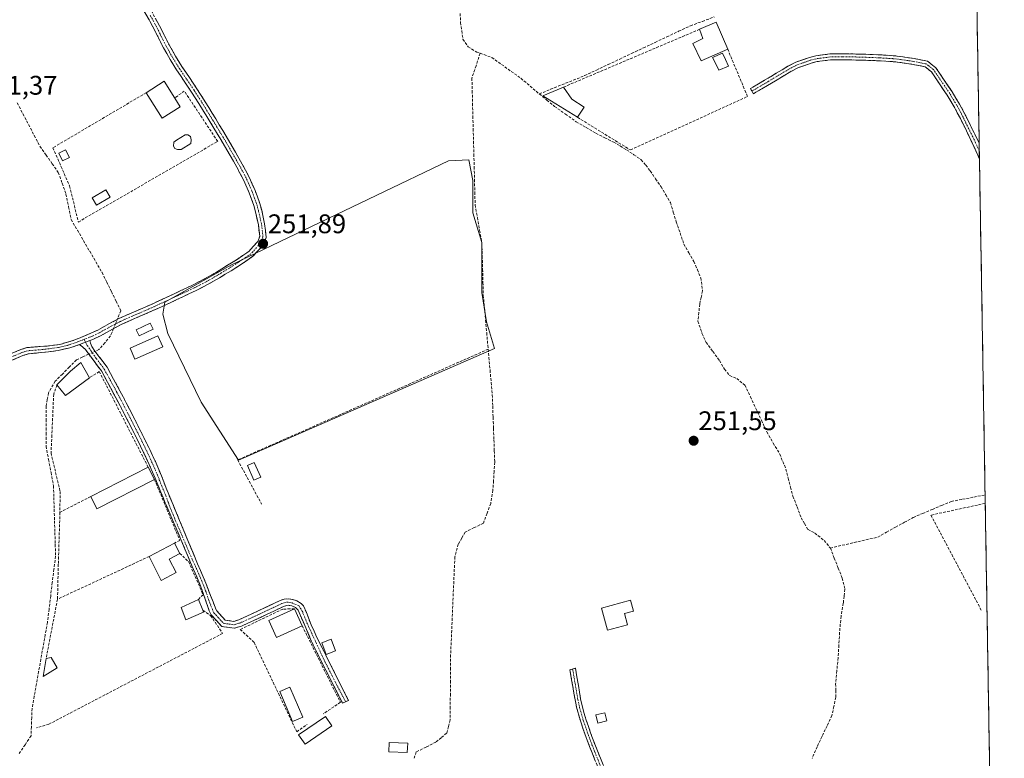
# Model space of a CAD drawing. Units: metres. Extents: x 615476 to 618973, y 4655354 to 4657724.
# Drawn here: x 618606 to 618973, y 4655739 to 4656014 of the extents above; entities that cross this region are included whole.
import ezdxf
from ezdxf.enums import TextEntityAlignment as Align

# ---------------------------------------------------------------- set-up
doc = ezdxf.new("R2010")
doc.units = ezdxf.units.M
doc.header["$MEASUREMENT"] = 0
doc.linetypes.add('TRAZO_Y_PUNTO', pattern=[1, 0.5, -0.25, 0, -0.25])
doc.linetypes.add('TRAZOSX2', pattern=[1.5, 1, -0.5])
for name, color, linetype, lineweight in [('Camino', 19, 'TRAZOSX2', 0), ('Camino Cxs', 19, 'Continuous', 0), ('Camino eje', 19, 'TRAZO_Y_PUNTO', 0), ('Carátula', 7, 'Continuous', 5), ('Corriente artificial lineal', 5, 'TRAZOSX2', 13), ('Corriente artificial lineal oculto', 135, 'TRAZO_Y_PUNTO', 13), ('Cultivos leñosos CxS', 92, 'Continuous', 0), ('Edificación', 1, 'Continuous', 13), ('Edificación Cxs', 1, 'Continuous', 13), ('Edificación ligera', 1, 'Continuous', 0), ('Edificación ligera Cxs', 1, 'Continuous', 0), ('Estanque', 2, 'Continuous', 0), ('Estanque Cxs', 2, 'Continuous', 0), ('Huerta CxS', 92, 'Continuous', 0), ('Municipio CxS', 142, 'Continuous', 0), ('Muro lineal', 1, 'TRAZOSX2', 13), ('Piscina', 142, 'Continuous', 0), ('Piscina CxS', 142, 'Continuous', 0), ('Punto de cota en terreno', 7, 'Continuous', 0), ('Rótulo de punto de cota en terreno', 19, 'Continuous', 0)]:
    doc.layers.add(name, color=color, linetype=linetype, lineweight=lineweight)
doc.styles.add('Arial', font='txt', dxfattribs={"height": 0.2})

# ---------------------------------------------------------------- blocks, each defined once
blk = doc.blocks.new('*U162')
at = {"layer": 'Huerta CxS', "color": 92, "linetype": 'Continuous', "lineweight": 0}
blk.add_polyline3d([(618961.75, 4656065.08, 253.35), (618972.73, 4655411.33, 250.7), (617832.51, 4655392.43, 260.64)], dxfattribs=at)
blk.add_polyline3d([(618687.67, 4655849.8, 251.62), (618782.99, 4655891.44, 251.58), (618780.07, 4655901.3, 251.42), (618778.24, 4655912.25, 251.79), (618778.24, 4655920.29, 251.65), (618778.24, 4655930.88, 251.65), (618774.96, 4655941.84, 251.59), (618774.96, 4655953.89, 251.6), (618773.5, 4655961.56, 251.58), (618765.83, 4655961.19, 251.71), (618685.11, 4655922.48, 251.71), (618660.27, 4655908.6, 251.72), (618659.54, 4655904.22, 251.66), (618661.37, 4655896.91, 251.53), (618673.79, 4655871.35, 251.54), (618687.67, 4655849.8, 251.62)], close=True, dxfattribs=at)
blk = doc.blocks.new('5PATER')
at = {"layer": 'Carátula', "linetype": 'Continuous', "lineweight": 5}
h = blk.add_hatch(color=250, dxfattribs=at)
edge = h.paths.add_edge_path()
edge.add_ellipse((0, 0.01), major_axis=(-1.33, -1.34), ratio=0.999422, start_angle=0, end_angle=360)

msp = doc.modelspace()

# ---------------------------------------------------------------- linework, layer by layer
at = {"layer": 'Camino', "color": 19, "linetype": 'TRAZOSX2', "lineweight": 0}
for points in [[(618602.08, 4655889.05), (618606.7, 4655890.97), (618608.99, 4655891.71), (618613.97, 4655892.13), (618617.41, 4655892.37), (618621.2, 4655892.91), (618625.37, 4655894.06), (618628.16, 4655895.14), (618632.78, 4655897.04), (618635.32, 4655898.25), (618639.69, 4655900.67), (618643.21, 4655902.52), (618647.78, 4655904.54), (618652.37, 4655906.53), (618654.92, 4655907.65), (618659.46, 4655909.73), (618663.99, 4655911.84), (618668.51, 4655913.98), (618670.66, 4655915), (618675.1, 4655917.27), (618679.42, 4655919.73), (618683.69, 4655922.34), (618687.18, 4655924.54), (618691.53, 4655927.5), (618694.91, 4655931.25), (618695.61, 4655933.07), (618695.12, 4655937.37), (618694.06, 4655942.25), (618693.38, 4655944.64), (618691.68, 4655949.37), (618689.69, 4655953.94), (618688.27, 4655956.69), (618685.83, 4655961.06), (618683.35, 4655965.39), (618681.12, 4655969.17), (618678.54, 4655973.45), (618675.94, 4655977.72), (618673.33, 4655981.98), (618672.98, 4655982.54), (618670.27, 4655986.75), (618667.47, 4655990.89), (618664.69, 4655995.05), (618662.24, 4655998.95), (618659.8, 4656003.32), (618657.55, 4656007.78), (618655.28, 4656012.24), (618654.5, 4656013.68), (618652.01, 4656018)], [(618655.31, 4656017.04), (618658.34, 4656011.46), (618659.67, 4656008.86), (618661.9, 4656004.43), (618664.28, 4656000.16), (618666.69, 4655996.34), (618669.45, 4655992.22), (618672.26, 4655988.05), (618674.99, 4655983.81), (618675.35, 4655983.23), (618677.97, 4655978.96), (618680.57, 4655974.68), (618683.16, 4655970.38), (618685.4, 4655966.59), (618687.9, 4655962.23), (618690.36, 4655957.81), (618691.83, 4655954.96), (618693.89, 4655950.25), (618695.65, 4655945.37), (618696.37, 4655942.83), (618697.46, 4655937.76), (618698.04, 4655932.76), (618696.97, 4655929.98), (618693.11, 4655925.7), (618688.48, 4655922.55), (618684.94, 4655920.32), (618680.63, 4655917.68), (618676.22, 4655915.17), (618671.71, 4655912.87), (618669.53, 4655911.83), (618665, 4655909.69), (618660.46, 4655907.57), (618655.89, 4655905.48), (618653.33, 4655904.35), (618648.73, 4655902.37), (618644.25, 4655900.38), (618640.82, 4655898.58), (618636.4, 4655896.13), (618633.75, 4655894.87), (618632.45, 4655894.33)], [(618878.79, 4655987.18), (618878.22, 4655988.14), (618879.12, 4655988.66), (618883.5, 4655991.24), (618887.85, 4655993.84), (618892.21, 4655996.45), (618895.2, 4655997.98), (618900.17, 4655999.73), (618902.63, 4656000.35), (618907.84, 4656001.01), (618912.45, 4656001.07), (618917.5, 4656001), (618921.21, 4656000.89), (618926.24, 4656000.7), (618931.32, 4656000.38), (618934.09, 4656000.08), (618939.13, 4655999.33), (618944.19, 4655998.33), (618947.27, 4655995.9), (618950.4, 4655991.21), (618953.36, 4655986.86), (618956.08, 4655982.38), (618958.39, 4655977.95), (618963.38, 4655967.84)], [(618963.48, 4655961.89), (618961.84, 4655965.56), (618960.74, 4655967.94), (618958.61, 4655972.46), (618956.4, 4655976.94), (618954.08, 4655981.38), (618951.49, 4655985.65), (618948.56, 4655989.96), (618945.61, 4655994.37), (618943.23, 4655996.25), (618938.75, 4655997.14), (618933.81, 4655997.87), (618931.12, 4655998.16), (618926.13, 4655998.48), (618921.14, 4655998.66), (618917.45, 4655998.77), (618912.45, 4655998.84), (618908, 4655998.78), (618903.05, 4655998.16), (618900.82, 4655997.59), (618896.08, 4655995.92), (618893.28, 4655994.5), (618884.64, 4655989.32), (618880.24, 4655986.74), (618879.35, 4655986.22), (618878.79, 4655987.18)], [(618963.38, 4655967.84), (618963.43, 4655964.86)], [(618963.43, 4655964.86), (618963.48, 4655961.89)], [(618632.45, 4655894.33), (618632.59, 4655893.31), (618633.15, 4655892.16), (618634.28, 4655890.42), (618637.31, 4655886.44), (618638.81, 4655884.39), (618641.23, 4655880.02), (618643.6, 4655875.62), (618645.93, 4655871.19), (618647.98, 4655867.2), (618650.24, 4655862.74), (618652.48, 4655858.27), (618654.68, 4655853.79), (618656.8, 4655849.26), (618657.08, 4655848.64), (618659.02, 4655844.03), (618660.81, 4655839.36), (618672.47, 4655811.27), (618673.63, 4655808.69), (618675.53, 4655804.08), (618677.32, 4655799.42), (618679.18, 4655794.76), (618679.64, 4655793.69), (618682.74, 4655790.3), (618685.97, 4655789.81), (618687.89, 4655790.41), (618692.44, 4655792.48), (618695.05, 4655793.69), (618699.57, 4655795.82), (618703.28, 4655797.61), (618704.73, 4655798.12), (618706.21, 4655798.15), (618707.8, 4655797.98), (618709.45, 4655797.49), (618711.08, 4655796.46), (618711.96, 4655795.54), (618712.99, 4655793.11), (618714.81, 4655788.46), (618716.93, 4655783.82), (618726.44, 4655764.74), (618728.68, 4655760.34), (618727.56, 4655759.88)], [(618628.58, 4655892.83), (618625.01, 4655891.68), (618620.65, 4655890.61), (618616.99, 4655890.18), (618609.47, 4655889.37), (618607.52, 4655888.74), (618603.08, 4655886.9)], [(618727.56, 4655759.88), (618726.45, 4655759.42), (618718.16, 4655775.69), (618714.8, 4655782.59), (618712.81, 4655787.37), (618710.64, 4655792.19), (618709.94, 4655793.98), (618708.92, 4655794.95), (618707.54, 4655795.64), (618706.22, 4655795.8), (618704.52, 4655795.4), (618700.66, 4655793.54), (618696.12, 4655791.4), (618693.49, 4655790.18), (618688.79, 4655788.05), (618686.17, 4655787.23), (618681.48, 4655787.94), (618677.49, 4655792.3), (618676.84, 4655793.79), (618673.63, 4655803.04), (618670.5, 4655810.26), (618664.54, 4655824.46), (618662.5, 4655829.12), (618660.78, 4655833.17), (618660.47, 4655833.96), (618656.68, 4655843.09), (618654.77, 4655847.63), (618654.51, 4655848.2), (618652.41, 4655852.69), (618650.22, 4655857.15), (618647.98, 4655861.6), (618645.72, 4655866.05), (618643.69, 4655870.03), (618641.37, 4655874.43), (618639.01, 4655878.81), (618636.68, 4655883.03), (618635.28, 4655884.93), (618632.11, 4655889.1), (618630.73, 4655890.97), (618629.65, 4655892.04), (618628.58, 4655892.83)], [(618832.38, 4655701.05), (618830.86, 4655707.18), (618829.64, 4655712.09), (618828.28, 4655716.85), (618826.7, 4655721.52), (618824.74, 4655726.97), (618823, 4655731.62), (618821.17, 4655736.24), (618819.3, 4655740.89), (618817.49, 4655745.59), (618816.75, 4655747.62), (618815.08, 4655752.43), (618813.65, 4655757.36), (618812.98, 4655760.56), (618812.12, 4655765.53), (618811.26, 4655770.46), (618811.05, 4655771.73), (618812.07, 4655772.06)], [(618812.07, 4655772.06), (618813.09, 4655772.39), (618814.21, 4655765.89), (618815.06, 4655760.97), (618815.72, 4655757.88), (618817.11, 4655753.07), (618818.75, 4655748.33), (618819.48, 4655746.33), (618821.28, 4655741.67), (618823.14, 4655737.03), (618824.98, 4655732.38), (618826.74, 4655727.7), (618827.01, 4655726.94), (618828.7, 4655722.23), (618830.31, 4655717.49), (618831.7, 4655712.62), (618832.92, 4655707.7), (618834.01, 4655703.3)]]:
    msp.add_lwpolyline(points, dxfattribs=at)
at = {"layer": 'Camino Cxs', "color": 19, "linetype": 'Continuous', "lineweight": 0}
msp.add_lwpolyline([(618632.45, 4655894.33), (618628.58, 4655892.83)], dxfattribs=at)
msp.add_lwpolyline([(618632.45, 4655894.33), (618628.58, 4655892.83)], dxfattribs=at)
for points in [[(618604.39, 4655890.01, 251.42), (618606.7, 4655890.97, 251.41), (618608.99, 4655891.71, 251.4), (618613.97, 4655892.13, 251.4), (618617.41, 4655892.37, 251.4), (618621.2, 4655892.91, 251.4), (618625.37, 4655894.06, 251.41), (618628.16, 4655895.14, 251.46), (618632.78, 4655897.04, 251.5), (618635.32, 4655898.25, 251.59), (618639.69, 4655900.67, 251.64), (618643.21, 4655902.52, 251.68), (618647.78, 4655904.54, 251.65), (618650.08, 4655905.54, 251.59), (618652.37, 4655906.53, 251.58), (618654.92, 4655907.65, 251.67), (618659.46, 4655909.73, 251.72), (618663.99, 4655911.84, 251.68), (618666.25, 4655912.91, 251.69), (618668.51, 4655913.98, 251.72), (618670.66, 4655915, 251.72), (618675.1, 4655917.27, 251.71), (618679.42, 4655919.73, 251.73), (618681.56, 4655921.04, 251.74), (618683.69, 4655922.34, 251.74), (618687.18, 4655924.54, 251.74), (618689.36, 4655926.02, 251.71), (618691.53, 4655927.5, 251.74), (618693.22, 4655929.38, 251.75), (618694.91, 4655931.25, 251.75), (618695.61, 4655933.07, 251.77), (618695.12, 4655937.37, 251.77), (618694.06, 4655942.25, 251.79), (618693.38, 4655944.64, 251.8), (618692.53, 4655947.01, 251.86), (618691.68, 4655949.37, 251.94), (618689.69, 4655953.94, 251.9), (618688.27, 4655956.69, 251.84), (618687.05, 4655958.88, 251.88), (618685.83, 4655961.06, 251.91), (618683.35, 4655965.39, 251.88), (618681.12, 4655969.17, 251.96), (618678.54, 4655973.45, 251.85), (618675.94, 4655977.72, 251.91), (618673.33, 4655981.98, 251.86), (618672.98, 4655982.54, 251.86), (618671.63, 4655984.65, 251.88), (618670.27, 4655986.75, 251.9), (618667.47, 4655990.89, 251.89), (618666.08, 4655992.97, 251.92), (618664.69, 4655995.05, 251.88), (618662.24, 4655998.95, 251.87), (618661.02, 4656001.14, 251.89), (618659.8, 4656003.32, 251.89), (618657.55, 4656007.78, 251.89), (618656.42, 4656010.01, 251.91), (618655.28, 4656012.24, 251.88), (618654.5, 4656013.68, 251.86), (618652.01, 4656018, 251.85)], [(618656.83, 4656014.25, 251.92), (618658.34, 4656011.46, 251.89), (618659.67, 4656008.86, 251.88), (618661.9, 4656004.43, 251.9), (618664.28, 4656000.16, 251.83), (618666.69, 4655996.34, 251.87), (618669.45, 4655992.22, 251.88), (618670.86, 4655990.14, 251.91), (618672.26, 4655988.05, 251.96), (618673.63, 4655985.93, 251.92), (618674.99, 4655983.81, 251.92), (618675.35, 4655983.23, 251.92), (618676.66, 4655981.1, 251.95), (618677.97, 4655978.96, 251.94), (618679.27, 4655976.82, 251.9), (618680.57, 4655974.68, 251.92), (618681.87, 4655972.53, 251.96), (618683.16, 4655970.38, 251.98), (618685.4, 4655966.59, 252), (618686.65, 4655964.41, 252.03), (618687.9, 4655962.23, 251.94), (618689.13, 4655960.02, 251.88), (618690.36, 4655957.81, 251.87), (618691.83, 4655954.96, 251.96), (618692.86, 4655952.61, 251.94), (618693.89, 4655950.25, 251.9), (618694.77, 4655947.81, 251.88), (618695.65, 4655945.37, 251.89), (618696.37, 4655942.83, 251.92), (618696.92, 4655940.3, 251.86), (618697.46, 4655937.76, 251.83), (618697.75, 4655935.26, 251.82), (618698.04, 4655932.76, 251.81), (618696.97, 4655929.98, 251.76), (618695.04, 4655927.84, 251.74), (618693.11, 4655925.7, 251.7), (618690.8, 4655924.13, 251.68), (618688.48, 4655922.55, 251.72), (618684.94, 4655920.32, 251.71), (618682.79, 4655919, 251.72), (618680.63, 4655917.68, 251.72), (618678.43, 4655916.43, 251.69), (618676.22, 4655915.17, 251.67), (618673.97, 4655914.02, 251.7), (618671.71, 4655912.87, 251.74), (618669.53, 4655911.83, 251.7), (618667.27, 4655910.76, 251.68), (618665, 4655909.69, 251.69), (618662.73, 4655908.63, 251.74), (618660.46, 4655907.57, 251.74), (618658.18, 4655906.53, 251.66), (618655.89, 4655905.48, 251.56), (618653.33, 4655904.35, 251.49), (618651.03, 4655903.36, 251.45), (618648.73, 4655902.37, 251.47), (618644.25, 4655900.38, 251.48), (618640.82, 4655898.58, 251.6), (618638.61, 4655897.36, 251.49), (618636.4, 4655896.13, 251.34), (618633.75, 4655894.87, 251.38), (618632.45, 4655894.33, 251.49), (618632.45, 4655894.33, 251.49), (618628.58, 4655892.83, 251.52), (618625.01, 4655891.68, 251.49), (618620.65, 4655890.61, 251.48), (618616.99, 4655890.18, 251.4), (618613.23, 4655889.77, 251.39), (618609.47, 4655889.37, 251.4), (618607.52, 4655888.74, 251.41), (618603.08, 4655886.9, 251.36)], [(618820.24, 4655738.57, 251.57), (618819.3, 4655740.89, 251.53), (618818.4, 4655743.24, 251.5), (618817.49, 4655745.59, 251.51), (618816.75, 4655747.62, 251.53), (618815.92, 4655750.03, 251.57), (618815.08, 4655752.43, 251.62), (618814.37, 4655754.9, 251.65), (618813.65, 4655757.36, 251.67), (618812.98, 4655760.56, 251.69), (618812.55, 4655763.05, 251.7), (618812.12, 4655765.53, 251.73), (618811.69, 4655768, 251.77), (618811.26, 4655770.46, 251.73), (618811.05, 4655771.73, 251.71), (618813.09, 4655772.39, 251.68), (618813.65, 4655769.14, 251.73), (618814.21, 4655765.89, 251.71), (618815.06, 4655760.97, 251.68), (618815.72, 4655757.88, 251.68), (618816.42, 4655755.48, 251.68), (618817.11, 4655753.07, 251.67), (618817.93, 4655750.7, 251.62), (618818.75, 4655748.33, 251.59), (618819.48, 4655746.33, 251.58), (618821.28, 4655741.67, 251.62), (618823.14, 4655737.03, 251.59)]]:
    msp.add_polyline3d(points, dxfattribs=at)
for points in [[(618963.38, 4655967.84, 252.14), (618963.48, 4655961.89, 252.04), (618961.84, 4655965.56, 252.09), (618960.74, 4655967.94, 252.15), (618958.61, 4655972.46, 252.07), (618956.4, 4655976.94, 252.15), (618955.24, 4655979.16, 252.15), (618954.08, 4655981.38, 252.1), (618951.49, 4655985.65, 252.16), (618950.02, 4655987.81, 252.13), (618948.56, 4655989.96, 252.09), (618947.08, 4655992.17, 252.13), (618945.61, 4655994.37, 252.15), (618943.23, 4655996.25, 252.13), (618938.75, 4655997.14, 252.13), (618933.81, 4655997.87, 252.08), (618931.12, 4655998.16, 252.06), (618928.63, 4655998.32, 252.06), (618926.13, 4655998.48, 252.07), (618921.14, 4655998.66, 252.15), (618917.45, 4655998.77, 252.04), (618914.95, 4655998.81, 252.06), (618912.45, 4655998.84, 252.12), (618908, 4655998.78, 252.14), (618903.05, 4655998.16, 252.16), (618900.82, 4655997.59, 252.15), (618898.45, 4655996.76, 252.14), (618896.08, 4655995.92, 252.11), (618893.28, 4655994.5, 252.1), (618890.4, 4655992.77, 252.17), (618887.52, 4655991.05, 252.16), (618884.64, 4655989.32, 252.11), (618882.44, 4655988.03, 252.15), (618880.24, 4655986.74, 252.15), (618879.35, 4655986.22, 252.15), (618878.22, 4655988.14, 252.23), (618879.12, 4655988.66, 252.23), (618881.31, 4655989.95, 252.17), (618883.5, 4655991.24, 252.17), (618885.68, 4655992.54, 252.25), (618887.85, 4655993.84, 252.27), (618890.03, 4655995.15, 252.15), (618892.21, 4655996.45, 252.08), (618895.2, 4655997.98, 252.18), (618897.69, 4655998.86, 252.23), (618900.17, 4655999.73, 252.16), (618902.63, 4656000.35, 252.12), (618905.24, 4656000.68, 252.11), (618907.84, 4656001.01, 252.1), (618912.45, 4656001.07, 252.09), (618914.98, 4656001.04, 252.05), (618917.5, 4656001, 252.04), (618921.21, 4656000.89, 252.08), (618923.73, 4656000.8, 252.08), (618926.24, 4656000.7, 252.07), (618928.78, 4656000.54, 252.05), (618931.32, 4656000.38, 252.04), (618934.09, 4656000.08, 252.07), (618936.61, 4655999.71, 252.11), (618939.13, 4655999.33, 252.17), (618941.66, 4655998.83, 252.22), (618944.19, 4655998.33, 252.15), (618947.27, 4655995.9, 252.13), (618948.84, 4655993.55, 252.12), (618950.4, 4655991.21, 252.1), (618951.88, 4655989.03, 252.17), (618953.36, 4655986.86, 252.13), (618954.72, 4655984.62, 252.1), (618956.08, 4655982.38, 252.11), (618958.39, 4655977.95, 252.15), (618960.05, 4655974.58, 252.13), (618961.72, 4655971.21, 252.18), (618963.38, 4655967.84, 252.14)], [(618628.58, 4655892.83, 251.52), (618632.45, 4655894.33, 251.49), (618632.59, 4655893.31, 251.47), (618633.15, 4655892.16, 251.43), (618634.28, 4655890.42, 251.37), (618635.8, 4655888.43, 251.35), (618637.31, 4655886.44, 251.32), (618638.81, 4655884.39, 251.28), (618641.23, 4655880.02, 251.21), (618643.6, 4655875.62, 251.26), (618644.77, 4655873.41, 251.23), (618645.93, 4655871.19, 251.22), (618647.98, 4655867.2, 251.27), (618650.24, 4655862.74, 251.2), (618652.48, 4655858.27, 251.2), (618654.68, 4655853.79, 251.26), (618655.74, 4655851.53, 251.2), (618656.8, 4655849.26, 251.17), (618657.08, 4655848.64, 251.17), (618658.05, 4655846.34, 251.24), (618659.02, 4655844.03, 251.26), (618659.92, 4655841.7, 251.22), (618660.81, 4655839.36, 251.2), (618662.48, 4655835.35, 251.25), (618664.14, 4655831.33, 251.24), (618665.81, 4655827.32, 251.19), (618667.47, 4655823.31, 251.27), (618669.14, 4655819.3, 251.24), (618670.8, 4655815.28, 251.16), (618672.47, 4655811.27, 251.21), (618673.63, 4655808.69, 251.27), (618675.53, 4655804.08, 251.18), (618677.32, 4655799.42, 251.27), (618678.25, 4655797.09, 251.29), (618679.18, 4655794.76, 251.3), (618679.64, 4655793.69, 251.3), (618682.74, 4655790.3, 251.37), (618685.97, 4655789.81, 251.34), (618687.89, 4655790.41, 251.29), (618692.44, 4655792.48, 251.17), (618695.05, 4655793.69, 251.2), (618699.57, 4655795.82, 251.24), (618703.28, 4655797.61, 251.28), (618704.73, 4655798.12, 251.33), (618706.21, 4655798.15, 251.42), (618707.8, 4655797.98, 251.45), (618709.45, 4655797.49, 251.49), (618711.08, 4655796.46, 251.52), (618711.96, 4655795.54, 251.53), (618712.99, 4655793.11, 251.53), (618714.81, 4655788.46, 251.47), (618715.87, 4655786.14, 251.46), (618716.93, 4655783.82, 251.51), (618718.83, 4655780, 251.52), (618720.73, 4655776.19, 251.51), (618722.64, 4655772.37, 251.48), (618724.54, 4655768.56, 251.47), (618726.44, 4655764.74, 251.52), (618728.68, 4655760.34, 251.43), (618726.45, 4655759.42, 251.42), (618724.38, 4655763.48, 251.42), (618722.31, 4655767.55, 251.45), (618720.23, 4655771.62, 251.44), (618718.16, 4655775.69, 251.43), (618716.48, 4655779.14, 251.51), (618714.8, 4655782.59, 251.42), (618713.81, 4655784.98, 251.41), (618712.81, 4655787.37, 251.47), (618711.73, 4655789.78, 251.55), (618710.64, 4655792.19, 251.55), (618709.94, 4655793.98, 251.54), (618708.92, 4655794.95, 251.51), (618707.54, 4655795.64, 251.49), (618706.22, 4655795.8, 251.46), (618704.52, 4655795.4, 251.41), (618700.66, 4655793.54, 251.37), (618698.39, 4655792.47, 251.33), (618696.12, 4655791.4, 251.31), (618693.49, 4655790.18, 251.31), (618691.14, 4655789.12, 251.35), (618688.79, 4655788.05, 251.39), (618686.17, 4655787.23, 251.35), (618681.48, 4655787.94, 251.47), (618679.49, 4655790.12, 251.49), (618677.49, 4655792.3, 251.47), (618676.84, 4655793.79, 251.45), (618675.24, 4655798.42, 251.4), (618673.63, 4655803.04, 251.33), (618672.07, 4655806.65, 251.39), (618670.5, 4655810.26, 251.34), (618669.01, 4655813.81, 251.32), (618667.52, 4655817.36, 251.38), (618666.03, 4655820.91, 251.37), (618664.54, 4655824.46, 251.32), (618663.52, 4655826.79, 251.34), (618662.5, 4655829.12, 251.4), (618660.78, 4655833.17, 251.38), (618660.47, 4655833.96, 251.36), (618658.58, 4655838.53, 251.34), (618656.68, 4655843.09, 251.45), (618654.77, 4655847.63, 251.3), (618654.51, 4655848.2, 251.29), (618652.41, 4655852.69, 251.44), (618650.22, 4655857.15, 251.33), (618647.98, 4655861.6, 251.36), (618645.72, 4655866.05, 251.37), (618643.69, 4655870.03, 251.33), (618641.37, 4655874.43, 251.43), (618639.01, 4655878.81, 251.34), (618636.68, 4655883.03, 251.43), (618635.28, 4655884.93, 251.45), (618633.7, 4655887.02, 251.49), (618632.11, 4655889.1, 251.57), (618630.73, 4655890.97, 251.6), (618629.65, 4655892.04, 251.57), (618628.58, 4655892.83, 251.52)]]:
    msp.add_polyline3d(points, close=True, dxfattribs=at)
at = {"layer": 'Camino eje', "color": 19, "linetype": 'TRAZO_Y_PUNTO', "lineweight": 0}
for points in [[(618654.91, 4656015.36), (618656.81, 4656011.85), (618658.61, 4656008.32), (618660.85, 4656003.88), (618663.26, 4655999.56), (618665.69, 4655995.7), (618668.46, 4655991.56), (618671.27, 4655987.4), (618674.12, 4655982.96), (618676.96, 4655978.34), (618679.56, 4655974.07), (618682.14, 4655969.78), (618684.38, 4655965.99), (618686.87, 4655961.65), (618689.32, 4655957.25), (618690.76, 4655954.45), (618692.79, 4655949.81), (618694.52, 4655945.01), (618695.22, 4655942.54), (618696.29, 4655937.57), (618696.83, 4655932.92), (618695.94, 4655930.62), (618692.32, 4655926.6), (618687.83, 4655923.55), (618684.32, 4655921.33), (618680.03, 4655918.71), (618675.66, 4655916.22), (618671.19, 4655913.94), (618664.5, 4655910.77), (618659.96, 4655908.65), (618655.41, 4655906.57), (618652.85, 4655905.44), (618648.26, 4655903.46), (618643.73, 4655901.45), (618640.26, 4655899.63), (618635.86, 4655897.19), (618633.27, 4655895.96), (618630.31, 4655894.74)], [(618963.43, 4655964.86), (618962.61, 4655966.7), (618962.06, 4655967.89), (618961, 4655970.15), (618957.4, 4655977.45), (618955.08, 4655981.88), (618952.43, 4655986.26), (618949.48, 4655990.58), (618946.44, 4655995.14), (618943.71, 4655997.29), (618938.94, 4655998.24), (618933.95, 4655998.98), (618931.22, 4655999.27), (618926.19, 4655999.59), (618921.18, 4655999.78), (618917.48, 4655999.89), (618912.45, 4655999.96), (618907.92, 4655999.9), (618902.84, 4655999.26), (618900.5, 4655998.66), (618895.64, 4655996.95), (618892.75, 4655995.48), (618884.07, 4655990.28), (618878.79, 4655987.18)], [(618630.31, 4655894.74), (618627.63, 4655893.75), (618623.9, 4655892.52), (618620.53, 4655891.72), (618614.69, 4655890.98), (618609.23, 4655890.54), (618607.11, 4655889.86), (618602.58, 4655887.98)], [(618630.31, 4655894.74), (618630.83, 4655893.7)], [(618630.83, 4655893.7), (618631.44, 4655892.52), (618634.78, 4655887.68), (618636.3, 4655885.69), (618637.75, 4655883.71), (618640.12, 4655879.42), (618642.49, 4655875.03), (618644.81, 4655870.61), (618646.85, 4655866.63), (618650.23, 4655859.95), (618651.35, 4655857.71), (618653.55, 4655853.24), (618655.82, 4655848.36), (618657.85, 4655843.56), (618658.75, 4655841.23), (618660.64, 4655836.66), (618661.57, 4655834.11), (618662.53, 4655831.57), (618663.39, 4655829.55), (618664.32, 4655827.23), (618666.43, 4655822.42), (618669.41, 4655815.32), (618672.07, 4655809.48), (618673.63, 4655805.87), (618674.58, 4655803.56), (618675.48, 4655801.23), (618677.08, 4655796.61), (618678.01, 4655794.28), (618678.57, 4655793), (618682.11, 4655789.12), (618686.07, 4655788.52), (618688.34, 4655789.23), (618692.97, 4655791.33), (618695.59, 4655792.55), (618700.12, 4655794.68), (618703.9, 4655796.51), (618705.72, 4655796.99), (618707.67, 4655796.69), (618708.69, 4655796.23), (618710.12, 4655795.67), (618711.43, 4655793.64), (618712.73, 4655790.33), (618713.81, 4655787.92), (618720.07, 4655774.38), (618727.56, 4655759.88)], [(618812.07, 4655772.06), (618814.02, 4655760.77), (618814.69, 4655757.62), (618816.1, 4655752.75), (618817.75, 4655747.98), (618818.49, 4655745.96), (618820.29, 4655741.28), (618822.16, 4655736.64), (618823.99, 4655732), (618825.74, 4655727.34), (618827.7, 4655721.88), (618829.3, 4655717.17), (618830.67, 4655712.35), (618833.19, 4655702.17)]]:
    msp.add_lwpolyline(points, dxfattribs=at)
at = {"layer": 'Corriente artificial lineal', "color": 5, "linetype": 'TRAZOSX2', "lineweight": 13}
for points in [[(618770.23, 4656016.05, 252.47), (618770.36, 4656012.76, 252.51), (618770.81, 4656009.64, 252.56), (618771.26, 4656006.53, 252.5), (618773.22, 4656003.67, 252.41), (618776.4, 4656001.71, 252.1), (618777.65, 4656001.27, 252.16)], [(618799.66, 4655986.16, 252.44), (618803.87, 4655987.86, 252.43), (618808.09, 4655989.56, 252.28), (618812.31, 4655991.25, 252.18), (618816.53, 4655992.95, 252.32), (618820.9, 4655995.01, 252.2), (618825.28, 4655997.08, 252.28), (618829.65, 4655999.14, 252.34), (618834.03, 4656001.2, 252.21), (618838.4, 4656003.27, 252.26), (618842.78, 4656005.33, 252.21), (618847.15, 4656007.39, 252.28), (618851.53, 4656009.46, 252.29), (618855.9, 4656011.52, 252.33), (618860.36, 4656013.16, 252.43), (618864.81, 4656014.79, 252.24)], [(618777.65, 4656001.27, 252.16), (618776.12, 4655996.64, 251.82), (618774.59, 4655992.02, 252.09), (618774.71, 4655987.31, 252.03), (618774.83, 4655982.59, 251.88), (618774.95, 4655977.88, 251.81), (618775.07, 4655973.17, 251.72), (618775.19, 4655968.45, 251.56), (618775.31, 4655963.74, 251.53), (618775.43, 4655959.02, 251.49), (618775.55, 4655954.31, 251.71), (618775.67, 4655949.59, 251.66), (618775.79, 4655944.88, 251.56), (618776.63, 4655940.13, 251.46), (618777.46, 4655935.39, 251.45), (618778.3, 4655930.64, 251.45), (618778.43, 4655925.76, 251.47), (618778.57, 4655920.89, 251.53), (618778.7, 4655916.01, 251.55), (618778.84, 4655911.14, 251.53), (618779.25, 4655906.51, 251.5), (618779.67, 4655901.88, 251.5), (618780.09, 4655897.25, 251.48), (618780.51, 4655892.62, 251.37), (618780.93, 4655888, 251.26), (618781.34, 4655883.37, 250.95), (618781.76, 4655878.74, 251.07), (618782.18, 4655874.11, 251.09), (618782.33, 4655869.94, 251.17), (618782.48, 4655865.77, 251.22), (618782.63, 4655861.6, 251.23), (618782.78, 4655857.42, 251.25), (618782.93, 4655853.25, 251.27), (618783.08, 4655849.08, 251.3), (618782.85, 4655845.59, 251.28), (618782.63, 4655842.11, 251.22), (618782.4, 4655838.62, 251.12), (618781.58, 4655833.7, 251.23), (618780.22, 4655830.03, 251.37), (618778.86, 4655826.36, 251.44), (618775.47, 4655824.69, 251.46), (618772.08, 4655823.02, 251.12), (618770.8, 4655820.8, 251.36), (618769.51, 4655818.57, 251.56), (618768.24, 4655813.79, 251.55), (618768.04, 4655809.24, 251.46), (618767.85, 4655804.69, 251.28), (618767.65, 4655800.13, 251.19), (618767.46, 4655795.58, 251.08), (618767.26, 4655791.03, 251.1), (618767.06, 4655786.48, 251.11), (618766.87, 4655781.92, 250.97), (618766.67, 4655777.37, 250.98), (618766.64, 4655772.52, 251.08), (618766.6, 4655767.67, 251.03), (618766.57, 4655762.82, 250.97), (618766.53, 4655757.97, 250.88), (618766.5, 4655753.12, 250.97), (618765.85, 4655750.65, 251.22), (618765.19, 4655748.17, 251.35), (618763.21, 4655746.52, 251.33), (618761.22, 4655744.86, 251.41), (618757.55, 4655743.03, 251.37), (618753.88, 4655741.2, 251.26), (618753.05, 4655738.83, 251.31)], [(618777.65, 4656001.27, 252.16), (618782.01, 4655999.7, 252.69), (618785.61, 4655997.12, 252.66), (618789.22, 4655994.54, 252.49), (618792.83, 4655991.96, 252.52), (618796.24, 4655989.06, 252.28), (618799.66, 4655986.16, 252.44)], [(618799.66, 4655986.16, 252.44), (618802.5, 4655983.83, 252.49), (618805.34, 4655981.5, 252.24), (618809.39, 4655978.64, 252.13), (618813.44, 4655975.78, 251.78), (618817.06, 4655973.64, 251.72), (618820.69, 4655971.5, 252.03), (618824.02, 4655969.83, 251.99), (618827.36, 4655968.16, 251.71), (618829.76, 4655966.76, 251.78), (618832.17, 4655965.36, 251.81), (618834.87, 4655963.51, 251.72), (618837.57, 4655961.66, 251.78), (618839.26, 4655959.59, 251.83), (618840.96, 4655957.53, 251.88), (618842.97, 4655954.54, 252), (618844.98, 4655951.55, 252.1), (618846.72, 4655948.61, 252.33), (618848.47, 4655945.67, 252.31), (618849.55, 4655942.1, 252.2), (618850.64, 4655938.53, 252.01), (618852.07, 4655934.38, 251.99), (618853.5, 4655930.22, 252.14), (618855.35, 4655927, 251.92), (618857.2, 4655923.77, 251.98), (618858.5, 4655920.7, 252.14), (618859.79, 4655917.63, 252.07), (618860.43, 4655912.87, 251.88), (618859.9, 4655910.41, 251.94), (618859.37, 4655907.94, 251.95), (618859.03, 4655904.74, 252.01), (618858.68, 4655901.54, 251.99), (618860.22, 4655897.04, 251.91), (618861.75, 4655893.66, 251.76), (618864.24, 4655890.27, 251.83), (618866.73, 4655886.88, 251.82), (618868.58, 4655883.66, 251.85), (618870.54, 4655881.27, 251.81), (618873.13, 4655880.22, 251.83), (618876.2, 4655877.73, 251.8), (618878.24, 4655873.38, 251.98), (618880.27, 4655869.02, 251.94), (618882.31, 4655864.67, 252.07), (618884.35, 4655860.32, 251.94), (618886.75, 4655856.19, 251.69), (618889.16, 4655852.06, 251.73), (618890.3, 4655849.29, 251.69), (618891.44, 4655846.51, 251.6), (618892.32, 4655843.14, 251.59), (618893.2, 4655839.77, 251.87), (618894.08, 4655836.4, 251.81), (618895.62, 4655832.41, 251.69), (618897.15, 4655828.41, 251.65), (618898.42, 4655826.19, 251.65), (618899.69, 4655823.97, 251.58), (618902.23, 4655822.7, 251.57), (618905.67, 4655819.89, 251.68), (618907.99, 4655817.11, 251.68)], [(618605.38, 4655982.79, 251.49), (618607.49, 4655978.75, 251.47), (618609.6, 4655974.72, 251.53), (618611.71, 4655970.68, 251.42), (618613.82, 4655966.64, 251.44), (618616.1, 4655963.4, 251.35), (618618.39, 4655960.15, 251.47), (618620.67, 4655956.91, 251.58), (618622.1, 4655952.89, 251.56), (618623.52, 4655948.87, 251.5), (618624.49, 4655944.12, 251.56), (618625.45, 4655939.36, 251.55), (618627.75, 4655935.43, 251.47), (618630.04, 4655931.5, 251.48), (618632.34, 4655927.56, 251.3), (618634.63, 4655923.63, 251.48), (618636.93, 4655919.7, 251.33), (618638.68, 4655916.13, 251.44), (618640.43, 4655912.56, 251.47), (618642.18, 4655908.99, 251.27), (618643.93, 4655905.42, 251.63), (618642.62, 4655902.21, 251.69)], [(618641.22, 4655898.79, 251.6), (618640.1, 4655896.06, 251.35), (618637.95, 4655893.51, 251.02), (618635.79, 4655890.96, 251.21), (618634.36, 4655890.31, 251.37)], [(618632, 4655889.25, 251.57), (618629.7, 4655888.21, 251.61), (618627.4, 4655887.17, 251.53), (618624.78, 4655884.52, 251.25), (618622.16, 4655881.86, 251.19), (618619.54, 4655879.21, 251.15), (618617.01, 4655874.9, 251.03), (618616.57, 4655872.4, 251.05), (618616.13, 4655869.9, 251.27), (618616.12, 4655864.92, 251.33), (618616.12, 4655859.94, 251.1), (618616.11, 4655854.96, 251.11), (618617.03, 4655850.07, 251.07), (618617.96, 4655845.17, 251.12), (618618.88, 4655840.28, 251.15), (618619.01, 4655835.92, 251.18), (618619.13, 4655831.56, 251.24), (618619.26, 4655827.21, 251.25), (618619.39, 4655822.85, 251.26), (618619.51, 4655818.49, 251.32), (618619.64, 4655814.13, 251.33), (618619.03, 4655809.19, 251.25), (618618.43, 4655804.25, 251.15), (618617.82, 4655799.31, 251.12), (618617.22, 4655794.37, 251.07), (618616.61, 4655789.43, 251.04), (618615.79, 4655784.85, 251.02), (618614.98, 4655780.27, 251.23), (618614.16, 4655775.69, 251.28), (618613.35, 4655771.1, 251.19), (618612.53, 4655766.52, 251.14), (618611.72, 4655761.94, 251.22), (618610.9, 4655757.36, 251.21), (618610.77, 4655753.98, 251.25), (618610.63, 4655750.61, 251.13), (618610.5, 4655747.23, 250.98), (618608.29, 4655743.91, 250.76), (618606.08, 4655740.59, 250.78)], [(618907.99, 4655817.11, 251.68), (618912.4, 4655818.12, 251.85), (618916.81, 4655819.13, 251.78), (618921.22, 4655820.15, 251.77), (618925.63, 4655821.16, 251.72), (618928.93, 4655823, 251.64), (618932.23, 4655824.84, 251.61), (618935.53, 4655826.68, 251.58), (618938.83, 4655828.52, 251.56), (618942.36, 4655830, 251.72), (618945.89, 4655831.48, 251.63), (618949.41, 4655832.95, 251.62), (618952.94, 4655834.43, 251.81), (618957.15, 4655835.25, 251.9), (618961.37, 4655836.07, 251.81), (618965.58, 4655836.89, 251.91)], [(618907.99, 4655817.11, 251.68), (618909.46, 4655813.38, 251.64), (618910.92, 4655809.65, 251.6), (618912.39, 4655805.92, 251.66), (618913.4, 4655801.74, 251.75), (618913.11, 4655799.15, 251.76), (618912.82, 4655796.56, 251.77), (618911.97, 4655791.79, 251.79), (618911.7, 4655788.75, 251.81), (618911.44, 4655785.71, 251.78), (618911.15, 4655780.97, 251.75), (618910.86, 4655776.24, 251.76), (618910.41, 4655771.42, 251.76), (618909.96, 4655766.6, 251.68), (618909.99, 4655764.09, 251.64), (618910.01, 4655761.58, 251.6), (618909.3, 4655758.16, 251.58), (618908.58, 4655754.75, 251.6), (618906.75, 4655750.89, 251.52), (618904.91, 4655747.03, 251.54), (618903.08, 4655743.16, 251.69), (618901.17, 4655738.72, 251.46)]]:
    msp.add_polyline3d(points, dxfattribs=at)
at = {"layer": 'Corriente artificial lineal oculto', "color": 135, "linetype": 'TRAZO_Y_PUNTO', "lineweight": 13}
for points in [[(618642.62, 4655902.21, 251.69), (618641.22, 4655898.79, 251.6)], [(618634.36, 4655890.31, 251.37), (618632, 4655889.25, 251.57)]]:
    msp.add_polyline3d(points, dxfattribs=at)
at = {"layer": 'Cultivos leñosos CxS', "color": 92, "linetype": 'Continuous', "lineweight": 0}
msp.add_polyline3d([(618687.67, 4655849.8, 251.62), (618673.79, 4655871.35, 251.54), (618661.37, 4655896.91, 251.53), (618659.54, 4655904.22, 251.66), (618660.27, 4655908.6, 251.72), (618685.11, 4655922.48, 251.71), (618765.83, 4655961.19, 251.71), (618773.5, 4655961.56, 251.58), (618774.96, 4655953.89, 251.6), (618774.96, 4655941.84, 251.59), (618778.24, 4655930.88, 251.65), (618778.24, 4655920.29, 251.65), (618778.24, 4655912.25, 251.79), (618780.07, 4655901.3, 251.42), (618782.99, 4655891.44, 251.58), (618687.67, 4655849.8, 251.62)], close=True, dxfattribs=at)
msp.add_polyline3d([(618687.67, 4655849.8, 251.62), (618782.99, 4655891.44, 251.58), (618780.07, 4655901.3, 251.42), (618778.24, 4655912.25, 251.79), (618778.24, 4655920.29, 251.65), (618778.24, 4655930.88, 251.65), (618774.96, 4655941.84, 251.59), (618774.96, 4655953.89, 251.6), (618773.5, 4655961.56, 251.58), (618765.83, 4655961.19, 251.71), (618685.11, 4655922.48, 251.71), (618660.27, 4655908.6, 251.72), (618659.54, 4655904.22, 251.66), (618661.37, 4655896.91, 251.53), (618673.79, 4655871.35, 251.54), (618687.67, 4655849.8, 251.62)], dxfattribs=at)
at = {"layer": 'Edificación', "color": 1, "linetype": 'Continuous', "lineweight": 13}
for points in [[(618869.78, 4656002.76, 252.1), (618859.94, 4655998.5, 251.94), (618856.82, 4656004.93, 252.06), (618860.56, 4656006.8, 252.27), (618859.32, 4656010.19, 252.37), (618865.54, 4656012.83, 252.17), (618869.78, 4656002.76, 252.1)], [(618666.06, 4655981.35, 251.73), (618659.37, 4655977.12, 251.7), (618653.37, 4655986.58, 251.71), (618660.07, 4655990.83, 251.79), (618663.99, 4655984.6, 251.79), (618666.06, 4655981.35, 251.73)], [(618632.21, 4655880.5, 251.47), (618623.29, 4655873.86, 251.43), (618620.17, 4655877.8, 251.18), (618625.15, 4655882.99, 251.17), (618629.1, 4655886.11, 251.5), (618632.21, 4655880.5, 251.47)], [(618664.54, 4655808, 251.47), (618658.94, 4655805.03, 251.45), (618654.53, 4655813.99, 251.5), (618663.85, 4655818.93, 251.44), (618665.85, 4655815.12, 251.5), (618661.88, 4655813.01, 251.53), (618664.54, 4655808, 251.47)], [(618832.53, 4655788.56, 251.63), (618825.05, 4655786.5, 251.62), (618822.78, 4655794.72, 251.72), (618833.62, 4655797.72, 251.74), (618834.71, 4655793.6, 251.66), (618831.39, 4655792.69, 251.73), (618832.53, 4655788.56, 251.63)], [(618711.41, 4655788.17, 251.52), (618701.85, 4655783.76, 251.37), (618698.96, 4655790.08, 251.38), (618708.52, 4655794.46, 251.52), (618711.41, 4655788.17, 251.52)], [(618722.45, 4655750.93, 251.23), (618712.49, 4655744.07, 251.24), (618710.07, 4655747.58, 251.09), (618720.04, 4655754.43, 251.25), (618722.45, 4655750.93, 251.23)]]:
    msp.add_polyline3d(points, dxfattribs=at)
at = {"layer": 'Edificación Cxs', "color": 1, "linetype": 'Continuous', "lineweight": 13}
for points in [[(618869.78, 4656002.76, 252.1), (618859.94, 4655998.5, 251.94), (618856.82, 4656004.93, 252.06), (618860.56, 4656006.8, 252.27), (618859.32, 4656010.19, 252.37), (618865.54, 4656012.83, 252.17), (618869.78, 4656002.76, 252.1)], [(618666.06, 4655981.35, 251.73), (618659.37, 4655977.12, 251.7), (618653.37, 4655986.58, 251.71), (618660.07, 4655990.83, 251.79), (618663.99, 4655984.6, 251.79), (618666.06, 4655981.35, 251.73)], [(618632.21, 4655880.5, 251.47), (618623.29, 4655873.86, 251.43), (618620.17, 4655877.8, 251.18), (618625.15, 4655882.99, 251.17), (618629.1, 4655886.11, 251.5), (618632.21, 4655880.5, 251.47)], [(618664.54, 4655808, 251.47), (618658.94, 4655805.03, 251.45), (618654.53, 4655813.99, 251.5), (618663.85, 4655818.93, 251.44), (618665.85, 4655815.12, 251.5), (618661.88, 4655813.01, 251.53), (618664.54, 4655808, 251.47)], [(618832.53, 4655788.56, 251.63), (618825.05, 4655786.5, 251.62), (618822.78, 4655794.72, 251.72), (618833.62, 4655797.72, 251.74), (618834.71, 4655793.6, 251.66), (618831.39, 4655792.69, 251.73), (618832.53, 4655788.56, 251.63)], [(618711.41, 4655788.17, 251.53), (618701.85, 4655783.76, 251.37), (618698.96, 4655790.08, 251.38), (618708.52, 4655794.46, 251.52), (618711.41, 4655788.17, 251.53)], [(618722.45, 4655750.93, 251.23), (618712.49, 4655744.07, 251.24), (618710.07, 4655747.58, 251.09), (618720.04, 4655754.43, 251.25), (618722.45, 4655750.93, 251.23)]]:
    msp.add_polyline3d(points, close=True, dxfattribs=at)
at = {"layer": 'Edificación ligera', "color": 1, "linetype": 'Continuous', "lineweight": 0}
for points in [[(618816.34, 4655981.25, 251.91), (618813.88, 4655977.43, 251.86), (618800.97, 4655985.4, 252.52), (618808.66, 4655988.67, 252.28), (618811.77, 4655984.15, 252), (618816.34, 4655981.25, 251.91)], [(618624.85, 4655962.48, 251.72), (618622.28, 4655961.19, 251.71), (618620.82, 4655964.1, 251.71), (618623.4, 4655965.39, 251.72), (618624.85, 4655962.48, 251.72)], [(618639.98, 4655947.71, 251.77), (618634.92, 4655944.73, 251.78), (618633.29, 4655947.48, 251.76), (618638.36, 4655950.47, 251.75), (618639.98, 4655947.71, 251.77)], [(618655.93, 4655898.59, 251.1), (618650.74, 4655896.1, 251.08), (618649.65, 4655898.36, 251.09), (618654.84, 4655900.86, 251.26), (618655.93, 4655898.59, 251.1)], [(618659.55, 4655891.99, 251.25), (618649.17, 4655887.42, 251.08), (618647.36, 4655891.51, 251.08), (618657.74, 4655896.08, 251.22), (618659.55, 4655891.99, 251.25)], [(618656.46, 4655842.61, 251.47), (618635.05, 4655831.7, 251.48), (618632.71, 4655836.28, 251.44), (618654.12, 4655847.19, 251.35), (618656.46, 4655842.61, 251.47)], [(618695.98, 4655843.46, 251.65), (618693.46, 4655842.33, 251.55), (618691.03, 4655847.8, 251.73), (618693.55, 4655848.92, 251.73), (618695.98, 4655843.46, 251.65)], [(618674.75, 4655793.28, 251.51), (618668.08, 4655790.39, 251.57), (618666.36, 4655795.01, 251.49), (618672.8, 4655797.92, 251.49), (618674.46, 4655793.96, 251.5), (618674.75, 4655793.28, 251.51)], [(618723.83, 4655778.8, 251.48), (618720.4, 4655777.49, 251.52), (618718.74, 4655781.85, 251.51), (618722.17, 4655783.16, 251.49), (618723.83, 4655778.8, 251.48)], [(618620.26, 4655772.55, 251.49), (618615.03, 4655769.3, 251.4), (618616.12, 4655775.96, 251.44), (618618.03, 4655776.41, 251.47), (618620.26, 4655772.55, 251.49)], [(618711.65, 4655754.14, 251.24), (618707.84, 4655752.52, 251.09), (618703.06, 4655763.73, 251.09), (618706.87, 4655765.35, 251.2), (618711.65, 4655754.14, 251.24)], [(618824.82, 4655752.79, 251.58), (618821.5, 4655751.96, 251.63), (618820.74, 4655754.99, 251.65), (618824.06, 4655755.82, 251.62), (618824.82, 4655752.79, 251.58)], [(618750.71, 4655744.42, 251.15), (618750.55, 4655740.94, 251.17), (618743.61, 4655741.26, 251.32), (618743.76, 4655744.72, 251.42), (618750.71, 4655744.42, 251.15)]]:
    msp.add_polyline3d(points, dxfattribs=at)
at = {"layer": 'Edificación ligera Cxs', "color": 1, "linetype": 'Continuous', "lineweight": 0}
for points in [[(618816.34, 4655981.25, 251.91), (618813.88, 4655977.43, 251.86), (618800.97, 4655985.4, 252.52), (618808.66, 4655988.67, 252.28), (618811.77, 4655984.15, 252), (618816.34, 4655981.25, 251.91)], [(618624.85, 4655962.48, 251.72), (618622.28, 4655961.19, 251.71), (618620.82, 4655964.1, 251.71), (618623.4, 4655965.39, 251.72), (618624.85, 4655962.48, 251.72)], [(618639.98, 4655947.71, 251.77), (618634.92, 4655944.73, 251.78), (618633.29, 4655947.48, 251.76), (618638.36, 4655950.47, 251.75), (618639.98, 4655947.71, 251.77)], [(618655.93, 4655898.59, 251.1), (618650.74, 4655896.1, 251.08), (618649.65, 4655898.36, 251.09), (618654.84, 4655900.86, 251.26), (618655.93, 4655898.59, 251.1)], [(618659.55, 4655891.99, 251.25), (618649.17, 4655887.42, 251.08), (618647.36, 4655891.51, 251.08), (618657.74, 4655896.08, 251.22), (618659.55, 4655891.99, 251.25)], [(618656.46, 4655842.61, 251.47), (618635.05, 4655831.7, 251.48), (618632.71, 4655836.28, 251.44), (618654.12, 4655847.19, 251.35), (618656.46, 4655842.61, 251.47)], [(618695.98, 4655843.46, 251.65), (618693.46, 4655842.33, 251.55), (618691.03, 4655847.8, 251.73), (618693.55, 4655848.92, 251.73), (618695.98, 4655843.46, 251.65)], [(618674.75, 4655793.28, 251.51), (618668.08, 4655790.39, 251.57), (618666.36, 4655795.01, 251.49), (618672.8, 4655797.92, 251.49), (618674.46, 4655793.96, 251.5), (618674.75, 4655793.28, 251.51)], [(618723.83, 4655778.8, 251.48), (618720.4, 4655777.49, 251.52), (618718.74, 4655781.85, 251.51), (618722.17, 4655783.16, 251.49), (618723.83, 4655778.8, 251.48)], [(618620.26, 4655772.55, 251.49), (618615.03, 4655769.3, 251.4), (618616.12, 4655775.96, 251.44), (618618.03, 4655776.41, 251.47), (618620.26, 4655772.55, 251.49)], [(618711.65, 4655754.14, 251.24), (618707.84, 4655752.52, 251.09), (618703.06, 4655763.73, 251.09), (618706.87, 4655765.35, 251.2), (618711.65, 4655754.14, 251.24)], [(618824.82, 4655752.79, 251.58), (618821.5, 4655751.96, 251.63), (618820.74, 4655754.99, 251.65), (618824.06, 4655755.82, 251.62), (618824.82, 4655752.79, 251.58)], [(618750.71, 4655744.42, 251.15), (618750.55, 4655740.94, 251.17), (618743.61, 4655741.26, 251.32), (618743.76, 4655744.72, 251.42), (618750.71, 4655744.42, 251.15)]]:
    msp.add_polyline3d(points, close=True, dxfattribs=at)
at = {"layer": 'Estanque', "color": 2, "linetype": 'Continuous', "lineweight": 0}
msp.add_polyline3d([(618866.51, 4655995.02, 252.1), (618865.35, 4655997.37, 252.07), (618864.19, 4655999.73, 252.08), (618867.87, 4656001.33, 252.13), (618868.96, 4655998.91, 252.06), (618870.04, 4655996.49, 252.08), (618866.51, 4655995.02, 252.1)], dxfattribs=at)
at = {"layer": 'Estanque Cxs', "color": 2, "linetype": 'Continuous', "lineweight": 0}
msp.add_polyline3d([(618870.04, 4655996.49, 252.08), (618866.51, 4655995.02, 252.1), (618865.35, 4655997.37, 252.07), (618864.19, 4655999.73, 252.08), (618867.87, 4656001.33, 252.13), (618868.96, 4655998.91, 252.06), (618870.04, 4655996.49, 252.08)], close=True, dxfattribs=at)
at = {"layer": 'Huerta CxS', "color": 92, "linetype": 'Continuous', "lineweight": 0}
for points in [[(618961.75, 4656065.08, 253.35), (618972.73, 4655411.33, 250.7)], [(618687.67, 4655849.8, 251.62), (618782.99, 4655891.44, 251.58), (618780.07, 4655901.3, 251.42), (618778.24, 4655912.25, 251.79), (618778.24, 4655920.29, 251.65), (618778.24, 4655930.88, 251.65), (618774.96, 4655941.84, 251.59), (618774.96, 4655953.89, 251.6), (618773.5, 4655961.56, 251.58), (618765.83, 4655961.19, 251.71), (618685.11, 4655922.48, 251.71), (618660.27, 4655908.6, 251.72), (618659.54, 4655904.22, 251.66), (618661.37, 4655896.91, 251.53), (618673.79, 4655871.35, 251.54), (618687.67, 4655849.8, 251.62)]]:
    msp.add_polyline3d(points, dxfattribs=at)
at = {"layer": 'Municipio CxS', "color": 142, "linetype": 'Continuous', "lineweight": 0}
msp.add_polyline3d([(618962.58, 4656015.27, 252.03), (618962.67, 4656010.28, 252), (618962.75, 4656005.29, 251.98), (618962.84, 4656000.3, 251.98), (618962.92, 4655995.31, 252), (618963, 4655990.32, 252), (618963.09, 4655985.33, 252), (618963.17, 4655980.33, 252.04), (618963.25, 4655975.34, 252.09), (618963.34, 4655970.35, 252.14), (618963.42, 4655965.36, 252.09), (618963.51, 4655960.37, 252.04), (618963.59, 4655955.38, 252.04), (618963.67, 4655950.39, 252), (618963.76, 4655945.4, 251.94), (618963.84, 4655940.4, 251.94), (618963.93, 4655935.41, 251.96), (618964.01, 4655930.42, 251.92), (618964.09, 4655925.43, 251.82), (618964.18, 4655920.44, 251.76), (618964.26, 4655915.45, 251.73), (618964.34, 4655910.46, 251.74), (618964.43, 4655905.47, 251.75), (618964.51, 4655900.47, 251.74), (618964.6, 4655895.48, 251.72), (618964.68, 4655890.49, 251.74), (618964.76, 4655885.5, 251.74), (618964.85, 4655880.51, 251.75), (618964.93, 4655875.52, 251.74), (618965.02, 4655870.53, 251.74), (618965.1, 4655865.54, 251.74), (618965.18, 4655860.54, 251.74), (618965.27, 4655855.55, 251.74), (618965.35, 4655850.56, 251.74), (618965.43, 4655845.57, 251.74), (618965.52, 4655840.58, 251.84), (618965.6, 4655835.59, 251.9), (618965.69, 4655830.6, 251.76), (618965.77, 4655825.61, 251.68), (618965.85, 4655820.61, 251.67), (618965.94, 4655815.62, 251.68), (618966.02, 4655810.63, 251.7), (618966.11, 4655805.64, 251.71), (618966.19, 4655800.65, 251.68), (618966.27, 4655795.66, 251.62), (618966.36, 4655790.67, 251.61), (618966.44, 4655785.67, 251.63), (618966.52, 4655780.68, 251.62), (618966.61, 4655775.69, 251.62), (618966.69, 4655770.7, 251.61), (618966.78, 4655765.71, 251.6), (618966.86, 4655760.72, 251.59), (618966.94, 4655755.73, 251.61), (618967.03, 4655750.74, 251.62), (618967.11, 4655745.74, 251.62), (618967.2, 4655740.75, 251.64), (618967.28, 4655735.76, 251.5)], dxfattribs=at)
at = {"layer": 'Muro lineal', "color": 1, "linetype": 'TRAZOSX2', "lineweight": 13}
for points in [[(618859.32, 4656010.19, 252.37), (618808.66, 4655988.67, 252.28)], [(618813.88, 4655977.43, 251.86), (618833.58, 4655965.27, 251.81), (618877.17, 4655985.22, 252.18), (618876.55, 4655986.67, 252.22), (618869.78, 4656002.76, 252.1)], [(618653.37, 4655986.58, 251.71), (618618.64, 4655966.08, 251.62), (618624.87, 4655951.88, 251.65), (618628.12, 4655938.46, 251.64), (618679.98, 4655968.48, 251.94), (618667.55, 4655987.23, 251.85), (618663.99, 4655984.6, 251.79)], [(618780.64, 4655891.12, 251.34), (618687.42, 4655849.91, 251.48), (618696.32, 4655833.46, 251.55)], [(618654.12, 4655847.19, 251.35), (618635.92, 4655882.78, 251.46), (618632.21, 4655880.5, 251.47)], [(618620.17, 4655877.8, 251.18), (618618.94, 4655874.38, 251.18), (618618.27, 4655859.15, 251.16), (618617.96, 4655852.48, 251.2), (618621.33, 4655838.15, 251.26), (618621.26, 4655830.39, 251.42)], [(618656.46, 4655842.61, 251.47), (618665.87, 4655819.96, 251.39), (618663.85, 4655818.93, 251.44)], [(618632.71, 4655836.28, 251.44), (618621.26, 4655830.39, 251.42)], [(618965.63, 4655833.74, 251.88), (618945.43, 4655829.36, 251.8), (618964.34, 4655793.65, 251.6)], [(618621.26, 4655830.39, 251.42), (618620.67, 4655811.16, 251.39), (618620.39, 4655798.85, 251.35), (618620.36, 4655798.05, 251.35)], [(618654.53, 4655813.99, 251.5), (618620.36, 4655798.05, 251.35)], [(618665.85, 4655815.12, 251.5), (618669.19, 4655812.03, 251.35), (618674.53, 4655799.75, 251.38), (618672.8, 4655797.92, 251.49)], [(618620.36, 4655798.05, 251.35), (618616.12, 4655775.96, 251.44)], [(618674.46, 4655793.96, 251.5), (618677.31, 4655791.96, 251.5), (618681.83, 4655785.34, 251.29), (618617.19, 4655751.55, 251.35), (618612.57, 4655750.16, 251.15)], [(618708.52, 4655794.46, 251.52), (618704.23, 4655794.39, 251.43), (618688.37, 4655786.8, 251.35), (618693.51, 4655782.01, 251.28), (618709.42, 4655748.67, 251.06), (618713.29, 4655751.44, 251.22)], [(618711.41, 4655788.17, 251.52), (618725.65, 4655759.69, 251.41), (618719.35, 4655755.44, 251.25)]]:
    msp.add_polyline3d(points, dxfattribs=at)
at = {"layer": 'Piscina', "color": 142, "linetype": 'Continuous', "lineweight": 0}
msp.add_polyline3d([(618665.01, 4655965.43, 251.78), (618664.06, 4655965.85, 251.78), (618663.47, 4655966.75, 251.79), (618663.68, 4655968.13, 251.79), (618664.64, 4655968.92, 251.76), (618667.92, 4655970.93, 251.72), (618668.92, 4655970.88, 251.74), (618669.82, 4655970.25, 251.78), (618670.14, 4655969.03, 251.82), (618669.93, 4655967.65, 251.84), (618666.38, 4655965.48, 251.78), (618665.01, 4655965.43, 251.78)], dxfattribs=at)
at = {"layer": 'Piscina CxS', "color": 142, "linetype": 'Continuous', "lineweight": 0}
msp.add_polyline3d([(618666.38, 4655965.48, 251.78), (618665.01, 4655965.43, 251.78), (618664.06, 4655965.85, 251.78), (618663.47, 4655966.75, 251.79), (618663.68, 4655968.13, 251.79), (618664.64, 4655968.92, 251.75), (618667.92, 4655970.93, 251.72), (618668.92, 4655970.88, 251.74), (618669.82, 4655970.25, 251.78), (618670.14, 4655969.03, 251.82), (618669.93, 4655967.65, 251.84), (618666.38, 4655965.48, 251.78)], close=True, dxfattribs=at)

# ---------------------------------------------------------------- block references
at = {"layer": 'Huerta CxS', "color": 92, "linetype": 'Continuous', "lineweight": 0}
msp.add_blockref('*U162', (0, 0), dxfattribs=at)
at = {"layer": 'Punto de cota en terreno', "linetype": 'Continuous', "lineweight": 0}
for p in [(618696.87, 4655930.35, 251.89), (618857.11, 4655857.04, 251.55)]:
    msp.add_blockref('5PATER', p, dxfattribs=at)

# ---------------------------------------------------------------- texts
at = {"layer": 'Rótulo de punto de cota en terreno', "color": 19, "linetype": 'Continuous', "lineweight": 0, "style": 'Arial'}
for s, p in [('251,37', (618591.19, 4655983.67)), ('251,89', (618698.63, 4655932.11)), ('251,55', (618858.87, 4655858.8))]:
    msp.add_text(s, height=7, dxfattribs=at).set_placement(p, align=Align.BOTTOM_LEFT)

doc.saveas('drawing.dxf')
